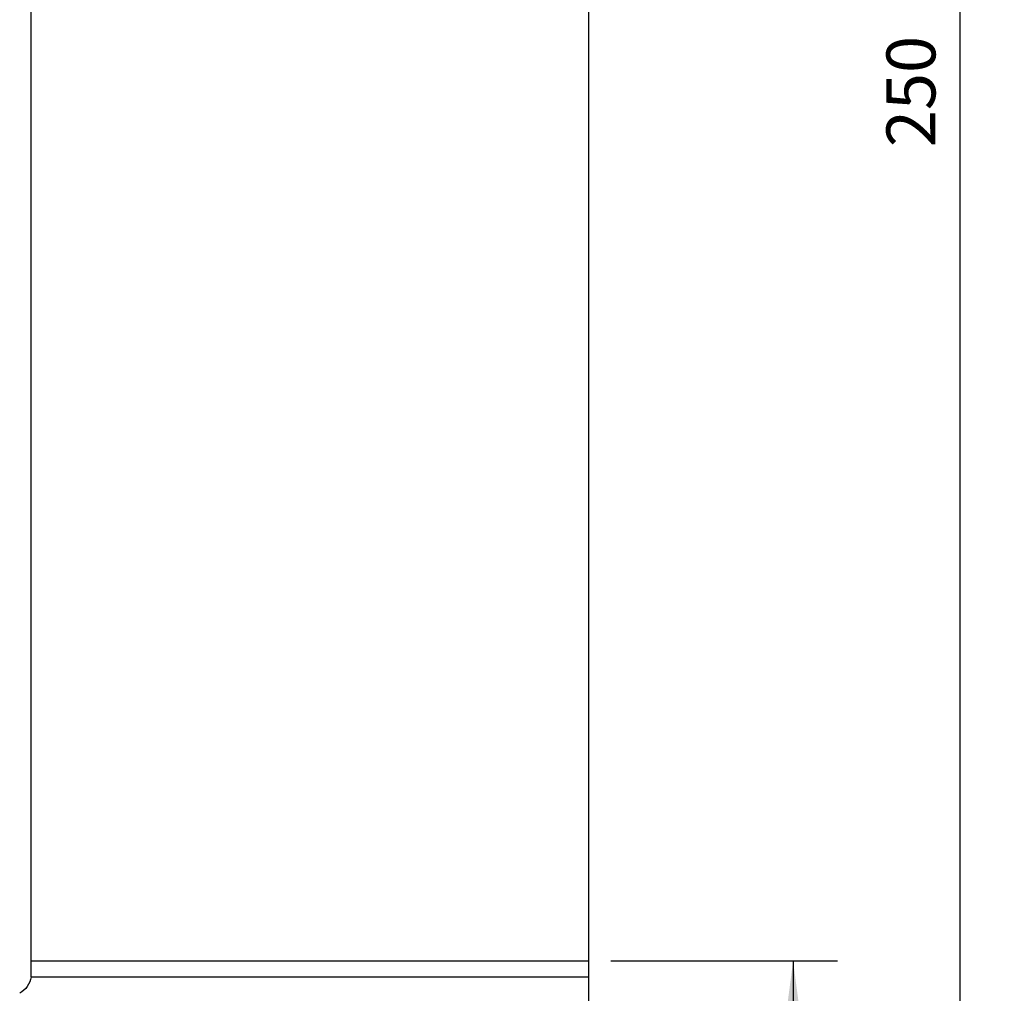
# Model space of a CAD drawing. Extents: x -14 to 70, y -263 to 25.
# Drawn here: x -1 to 70, y -188 to -119 of the extents above; entities that cross this region are included whole.
import ezdxf

# ---------------------------------------------------------------- set-up
doc = ezdxf.new("R2010")
doc.units = 0
doc.header["$MEASUREMENT"] = 0
doc.layers.get('0').update_dxf_attribs({"linetype": 'CONTINUOUS'})
for name, color, linetype in [('1', 4, 'CONTINUOUS'), ('2L', 7, 'CONTINUOUS'), ('SK2', 7, 'CONTINUOUS')]:
    doc.layers.add(name, color=color, linetype=linetype)
doc.styles.add('SANDVIK_STYLE', font='simplex.shx', dxfattribs={"height": 3})
doc.styles.get("Standard").update_dxf_attribs({"font": 'simplex.shx'})
doc.dimstyles.new('SANDVIK_DIM', dxfattribs={"dimscale": 0, "dimtxt": 4.5, "dimasz": 4.57, "dimexe": 5, "dimexo": 0, "dimgap": 2.3, "dimtad": 1, "dimdsep": 46, "dimtxsty": 'SANDVIK_STYLE', "dimcen": 0.09, "dimclrd": 256, "dimclre": 256, "dimclrt": 256, "dimadec": 0, "dimazin": 0, "dimtfac": 1, "dimtofl": 0, "dimtmove": 2, "dimatfit": 3, "dimfxl": 1, "dimtolj": 1, "dimtzin": 0, "dimarcsym": 0})

# ---------------------------------------------------------------- blocks, each defined once
blk = doc.blocks.new('*D2')
for p, q in [((41.4375, 0), (69.548711, 0)), ((66.373711, 0), (66.373711, -250.000009)), ((9.64183, -250.000009), (69.548711, -250.000009))]:
    blk.add_line(p, q)
for points in [[(66.373711, 0), (66.791707, -3.175), (65.955714, -3.175)], [(66.373711, -250.000009), (65.955714, -246.825009), (66.791707, -246.825009)]]:
    blk.add_solid(points)
blk.add_text('250', height=3.50012, rotation=90).set_placement((64.623651, -127.908385))
blk = doc.blocks.new('*D3')
for p, q in [((41.4375, -186.07619), (57.630174, -186.07619)), ((54.455174, -186.07619), (54.455174, -250.000009)), ((9.64183, -250.000009), (57.630174, -250.000009))]:
    blk.add_line(p, q)
for points in [[(54.455174, -186.07619), (54.873171, -189.25119), (54.037178, -189.25119)], [(54.455174, -250.000009), (54.037178, -246.825009), (54.873171, -246.825009)]]:
    blk.add_solid(points)
blk.add_text('63.9', height=3.50012, rotation=90).set_placement((52.705114, -223.942885))

msp = doc.modelspace()

# ---------------------------------------------------------------- linework, layer by layer
at = {"layer": '1'}
for p, q in [((0, -186.07619), (0, 0)), ((39.85, -186.07619), (39.85, 0)), ((0, -186.987), (0, -186.07619)), ((0, -186.07619), (39.85, -186.07619)), ((-0.015275, -187.207561), (39.852045, -187.207561)), ((39.890878, -196.107418), (39.852045, -187.207561))]:
    msp.add_line(p, q, dxfattribs=at)
for points in [[(39.852045, -187.207561, 0), (39.851845, -187.159841, 0), (39.851654, -187.110269, 0), (39.851472, -187.058931, 0), (39.8513, -187.005913, 0), (39.851137, -186.951308, 0), (39.850984, -186.895207, 0), (39.850841, -186.837706, 0), (39.850709, -186.778905, 0), (39.850588, -186.718903, 0), (39.850478, -186.657803, 0), (39.850378, -186.59571, 0), (39.85029, -186.532728, 0), (39.850214, -186.468967, 0), (39.850149, -186.404535, 0), (39.850095, -186.339542, 0), (39.850054, -186.274099, 0), (39.850024, -186.208317, 0), (39.850006, -186.14231, 0), (39.85, -186.07619, 0)], [(-0.015275, -187.207561, 0), (-0.012995, -187.190528, 0), (-0.010876, -187.173239, 0), (-0.008919, -187.155693, 0), (-0.007132, -187.137895, 0), (-0.005525, -187.11985, 0), (-0.004107, -187.101562, 0), (-0.002885, -187.083035, 0), (-0.001868, -187.064274, 0), (-0.001062, -187.045283, 0), (-0.000478, -187.026071, 0), (-0.000124, -187.006644, 0), (0, -186.987, 0)]]:
    msp.add_polyline3d(points, dxfattribs=at)
at = {"layer": '1', "extrusion": (0, 0, -1)}
msp.add_arc((1.6, -186.987), 1.6, 187.923502, 241.028468, dxfattribs=at)

# ---------------------------------------------------------------- dimensions: what is measured, and where the dimension line sits
at = {"layer": '2L'}
dim = msp.add_linear_dim(base=(54.455174, -250.000009), p1=(41.4375, -186.07619), p2=(9.64183, -250.000009), angle=90, text='63.9', dimstyle='SANDVIK_DIM', dxfattribs=at)
dim.commit()
dim.dimension.update_dxf_attribs({"geometry": '*D3', "text_midpoint": (52.705114, -223.942885)})
at = {"layer": 'SK2'}
dim = msp.add_linear_dim(base=(66.373711, -250.000009), p1=(41.4375, 0), p2=(9.64183, -250.000009), angle=90, text='250', dimstyle='SANDVIK_DIM', dxfattribs=at)
dim.commit()
dim.dimension.update_dxf_attribs({"geometry": '*D2', "text_midpoint": (64.623651, -127.908385)})

doc.saveas('drawing.dxf')
